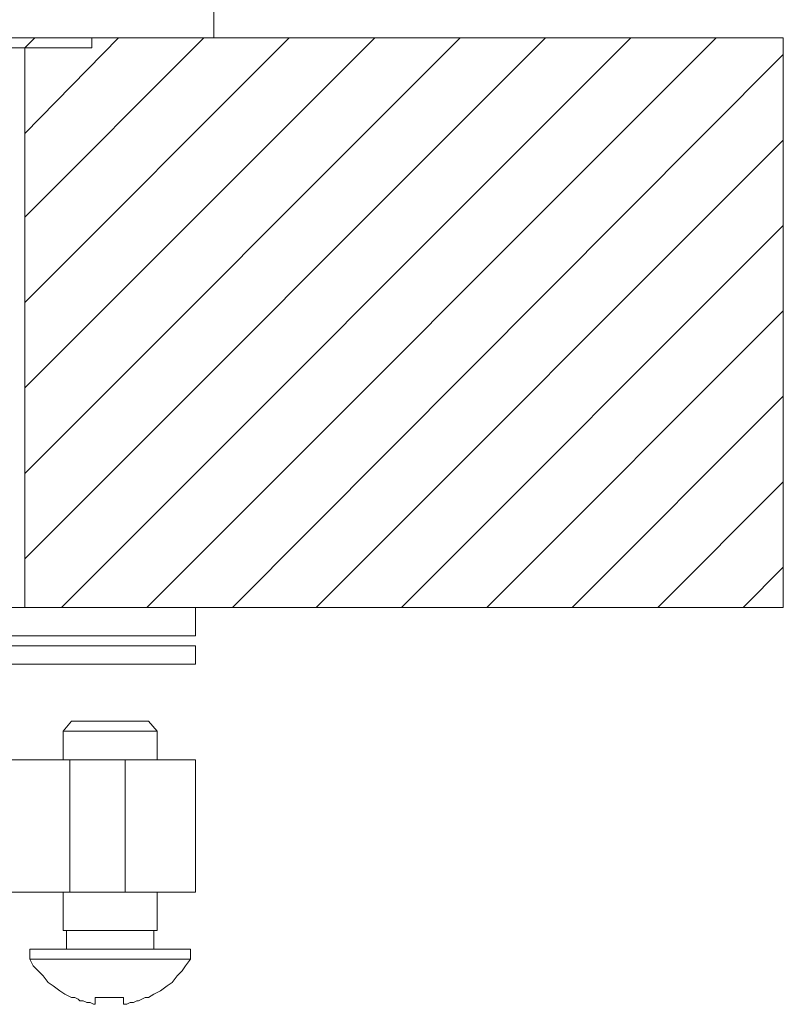
# Model space of a CAD drawing. Units: millimetres. Extents: x -352 to 278, y -71 to 226.
# Drawn here: x 15 to 55, y -65 to -13 of the extents above; entities that cross this region are included whole.
import ezdxf

# ---------------------------------------------------------------- set-up
doc = ezdxf.new("R2010")
doc.units = ezdxf.units.MM
doc.layers.add('Default', color=7, linetype='Continuous', true_color=0x000000)

msp = doc.modelspace()

# ---------------------------------------------------------------- linework, layer by layer
at = {"layer": 'Default', "color": 18, "lineweight": 0, "true_color": 0x000000}
for points in [[(25.454, -14.435), (25.454, -10.465)], [(13.983, -44.436), (16.277, -44.436), (18.395, -44.436), (20.16, -44.436), (21.748, -44.436), (22.896, -44.436), (23.777, -44.436), (24.307, -44.436), (24.484, -44.436), (55.454, -44.436), (55.454, -14.435), (25.454, -14.435), (25.19, -14.435), (24.572, -14.435), (23.601, -14.435), (22.366, -14.435), (20.777, -14.435), (18.837, -14.435), (16.718, -14.435), (14.336, -14.435)], [(19.013, -14.435), (19.013, -14.965), (18.837, -14.965), (18.307, -14.965), (17.424, -14.965), (16.189, -14.965), (14.778, -14.965)], [(15.483, -44.436), (15.483, -14.965)], [(13.983, -45.936), (16.277, -45.936), (18.395, -45.936), (20.16, -45.936), (21.748, -45.936), (22.896, -45.936), (23.777, -45.936), (24.307, -45.936), (24.484, -45.936), (24.484, -44.436)], [(12.748, -47.436), (15.219, -47.436), (17.424, -47.436), (19.366, -47.436), (20.954, -47.436), (22.366, -47.436), (23.425, -47.436), (24.043, -47.436), (24.395, -47.436), (24.484, -47.436), (24.484, -46.465), (24.395, -46.465), (24.043, -46.465), (23.425, -46.465), (22.366, -46.465), (20.954, -46.465), (19.366, -46.465), (17.424, -46.465), (15.219, -46.465), (12.748, -46.465)], [(17.513, -50.965), (17.954, -50.436), (18.131, -50.436), (18.572, -50.436), (19.189, -50.436), (19.984, -50.436), (20.777, -50.436), (21.395, -50.436), (21.836, -50.436), (22.013, -50.436), (22.454, -50.965)], [(22.454, -52.465), (22.454, -50.965), (22.278, -50.965), (21.748, -50.965), (20.954, -50.965), (19.984, -50.965), (19.013, -50.965), (18.219, -50.965), (17.69, -50.965), (17.513, -50.965), (17.513, -52.465)], [(14.16, -59.436), (15.748, -59.436), (16.983, -59.436), (17.865, -59.436), (20.777, -59.436), (22.101, -59.436), (23.16, -59.436), (24.043, -59.436), (24.395, -59.436), (24.484, -59.436), (24.484, -52.465), (24.395, -52.465), (24.043, -52.465), (23.16, -52.465), (22.101, -52.465), (20.777, -52.465), (17.865, -52.465), (16.983, -52.465), (15.748, -52.465), (14.16, -52.465)], [(17.865, -52.465), (17.865, -59.436)], [(20.777, -52.465), (20.777, -59.436)], [(17.513, -59.436), (17.513, -61.466), (17.69, -61.466), (18.219, -61.466), (19.013, -61.466), (19.984, -61.466), (20.954, -61.466), (21.748, -61.466), (22.278, -61.466), (22.454, -61.466), (22.454, -59.436)], [(17.69, -61.466), (17.69, -62.436)], [(22.278, -62.436), (22.278, -61.466)], [(15.748, -62.965), (15.925, -63.319), (16.189, -63.583), (16.454, -63.848), (16.718, -64.201), (16.983, -64.377), (17.336, -64.642), (17.601, -64.818), (17.954, -64.995), (18.131, -64.995), (18.307, -65.083), (18.395, -65.171), (18.572, -65.171), (18.748, -65.259), (18.924, -65.259), (19.101, -65.348), (19.189, -65.348), (19.189, -65.259), (19.189, -65.171), (19.189, -65.083), (19.189, -64.995), (19.366, -64.995), (19.63, -64.995), (19.807, -64.995), (19.984, -64.995), (20.16, -64.995), (20.336, -64.995), (20.513, -64.995), (20.689, -64.995), (20.689, -65.083), (20.689, -65.171), (20.689, -65.259), (20.689, -65.348), (20.866, -65.348), (21.042, -65.259), (21.218, -65.259), (21.395, -65.171), (21.483, -65.171), (21.66, -65.083), (21.836, -64.995), (22.013, -64.995), (22.278, -64.818), (22.63, -64.642), (22.983, -64.377), (23.248, -64.201), (23.513, -63.848), (23.777, -63.583), (23.954, -63.319), (24.218, -62.965), (24.218, -62.436), (24.131, -62.436), (23.777, -62.436), (23.071, -62.436), (22.101, -62.436), (20.866, -62.436), (19.63, -62.436), (18.395, -62.436), (17.336, -62.436), (16.543, -62.436), (15.925, -62.436), (15.748, -62.436), (15.748, -62.965), (15.925, -62.965), (16.543, -62.965), (17.336, -62.965), (18.395, -62.965), (19.63, -62.965), (20.866, -62.965), (22.101, -62.965), (23.071, -62.965), (23.777, -62.965), (24.131, -62.965), (24.218, -62.965)]]:
    msp.add_lwpolyline(points, dxfattribs=at)
at = {"layer": 'Default', "color": 9, "lineweight": 0, "true_color": 0xc0c0c0}
for points in [[(42.924, -14.436), (15.483, -41.877)], [(38.425, -14.436), (15.483, -37.377)], [(33.925, -14.436), (15.483, -32.877)], [(29.425, -14.436), (15.483, -28.377)], [(24.925, -14.436), (15.483, -23.877)], [(20.424, -14.436), (15.483, -19.465)], [(16.013, -14.436), (15.483, -14.965)], [(47.425, -14.436), (17.425, -44.436)], [(51.925, -14.436), (21.925, -44.436)], [(55.454, -15.318), (26.425, -44.436)], [(55.454, -19.818), (30.836, -44.436)], [(55.454, -24.318), (35.337, -44.436)], [(55.454, -28.818), (39.837, -44.436)], [(55.454, -33.318), (44.337, -44.436)], [(55.454, -37.818), (48.836, -44.436)], [(55.454, -42.318), (53.336, -44.436)]]:
    msp.add_lwpolyline(points, dxfattribs=at)

doc.saveas('drawing.dxf')
